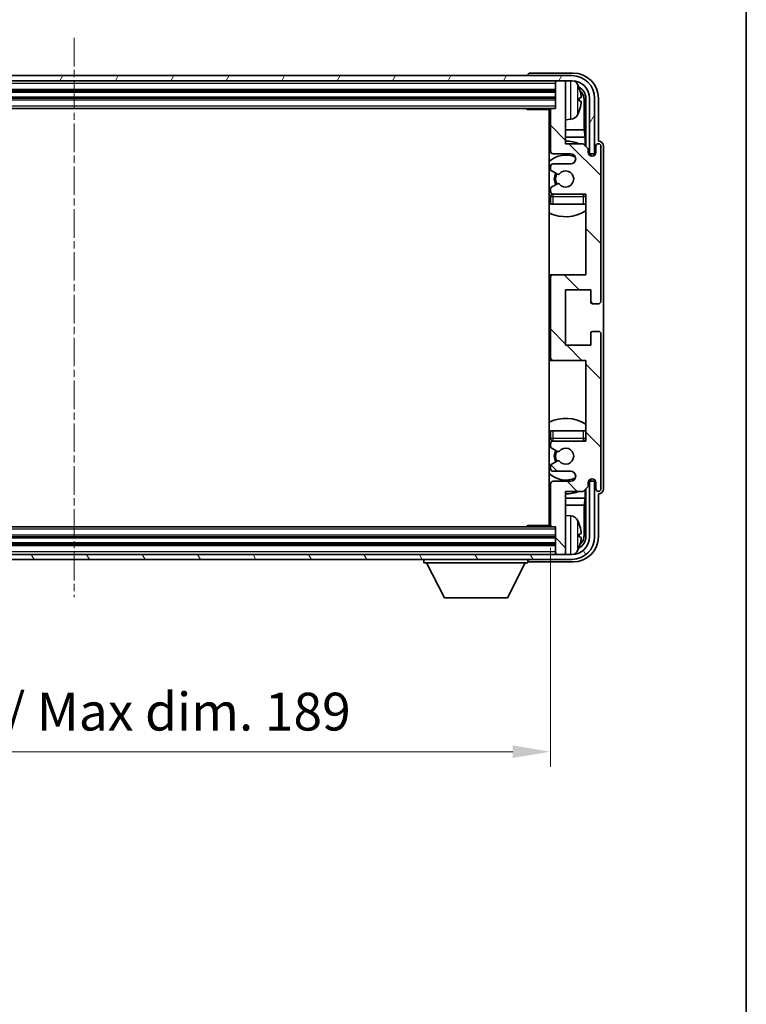
# Model space of a CAD drawing. Units: millimetres. Extents: x -9 to 7490, y 7 to 850.
# Drawn here: x 2202 to 2347, y 490 to 685 of the extents above; entities that cross this region are included whole.
import ezdxf

# ---------------------------------------------------------------- set-up
doc = ezdxf.new("R2010")
doc.units = ezdxf.units.MM
doc.linetypes.add('CHAIN', pattern=[0.3543, 0.2362, -0.0295, 0.0591, -0.0295])
for name, color, linetype, lineweight in [('Border (ISO)', 7, 'Continuous', 35), ('Centerline (ISO)', 131, 'Continuous', 18), ('Dimension (ISO)', 7, 'Continuous', 18), ('Dimension (ISO) @ 1', 7, 'Continuous', 18), ('Hatch (ISO)', 1, 'Continuous', 18), ('Visible (ISO)', 7, 'Continuous', 35), ('Visible Narrow (ISO)', 7, 'Continuous', 25)]:
    doc.layers.add(name, color=color, linetype=linetype, lineweight=lineweight)
doc.styles.add('Note Text (TK)', font='MS PGothic.ttf')
doc.dimstyles.new('Default - Method 1b (TK)', dxfattribs={"dimscale": 3, "dimtxt": 2.5, "dimasz": 2.5, "dimexe": 1, "dimexo": 1.5, "dimgap": 1, "dimtad": 1, "dimtoh": 1, "dimrnd": 1e-08, "dimdsep": 46, "dimtxsty": 'Note Text (TK)', "dimcen": 0.09, "dimdle": 5, "dimclrd": 100, "dimclre": 100, "dimclrt": 7, "dimadec": 1, "dimazin": 1, "dimtfac": 1, "dimtmove": 0, "dimatfit": 3, "dimfxl": 1, "dimtolj": 1, "dimlwd": -1, "dimlwe": -1, "dimarcsym": 0})

# ---------------------------------------------------------------- blocks, each defined once
blk = doc.blocks.new('図面枠 tk図枠')
at = {"layer": 'Border (ISO)'}
blk.add_line((405.5, 289), (405.5, 8), dxfattribs=at)
blk = doc.blocks.new('*D88')
at = {"layer": 'Defpoints', "color": 0}
for p in [(2118.76, 584.7), (2307.76, 584.7), (2307.76, 539.75)]:
    blk.add_point(p, dxfattribs=at)
at = {"layer": 'Dimension (ISO)', "color": 100}
for p, q in [((2118.76, 580.2), (2118.76, 536.75)), ((2307.76, 580.2), (2307.76, 536.75)), ((2126.26, 539.75), (2300.26, 539.75))]:
    blk.add_line(p, q, dxfattribs=at)
for points in [[(2126.26, 541), (2126.26, 538.5), (2118.76, 539.75)], [(2300.26, 541), (2300.26, 538.5), (2307.76, 539.75)]]:
    blk.add_solid(points, dxfattribs=at)
at = {"layer": 'Dimension (ISO)', "color": 7, "insert": (2156.35, 547.7), "char_height": 7.5, "attachment_point": 4, "style": 'Note Text (TK)'}
blk.add_mtext('\\A1;\\fＭＳ Ｐゴシック|b0|i0;\\H7.5000;有効寸法 / Max dim. 189', dxfattribs=at)

msp = doc.modelspace()

# ---------------------------------------------------------------- hatches: boundary and pattern name
at = {"layer": 'Hatch (ISO)'}
h = msp.add_hatch(dxfattribs=at)
h.set_pattern_fill('ANSI31', color=256, scale=76.2, angle=14.999978, style=0)
h.set_pattern_definition([(60, (1130.098, -17.207), (-8.24889, 4.7625), [])])
edge = h.paths.add_edge_path()
edge.add_ellipse((2312.0135, 669.4003), major_axis=(0, 3.5), ratio=1, start_angle=270, end_angle=360)
edge.add_line((2312.0135, 672.9003), (2310.4635, 672.9003))
edge.add_line((2310.4635, 672.9003), (2309.0635, 672.9003))
edge.add_line((2309.0635, 672.9003), (2117.4635, 672.9003))
edge.add_line((2117.4635, 672.9003), (2116.0635, 672.9003))
edge.add_line((2116.0635, 672.9003), (2114.5135, 672.9003))
edge.add_ellipse((2114.5135, 669.4003), major_axis=(-3.5, 0), ratio=1, start_angle=270, end_angle=360)
edge.add_line((2111.0135, 669.4003), (2111.0135, 658.4003))
edge.add_line((2111.0135, 658.4003), (2110.0135, 658.4003))
edge.add_line((2110.0135, 658.4003), (2110.0135, 669.4003))
edge.add_ellipse((2114.5135, 669.4003), major_axis=(0, 4.5), ratio=1, start_angle=0, end_angle=90, ccw=False)
edge.add_line((2114.5135, 673.9003), (2312.0135, 673.9003))
edge.add_ellipse((2312.0135, 669.4003), major_axis=(4.5, 0), ratio=1, start_angle=0, end_angle=90, ccw=False)
edge.add_line((2316.5135, 669.4003), (2316.5135, 658.4003))
edge.add_line((2316.5135, 658.4003), (2315.5135, 658.4003))
edge.add_line((2315.5135, 658.4003), (2315.5135, 669.4003))
h = msp.add_hatch(dxfattribs=at)
h.set_pattern_fill('ANSI31', color=256, scale=76.2, angle=90.00021, style=0)
h.set_pattern_definition([(135.0002, (1130.098, -17.207), (-6.73517, -6.73522), [])])
edge = h.paths.add_edge_path()
edge.add_ellipse((2308.2635, 633.9003), major_axis=(0, 0.5), ratio=1, start_angle=0, end_angle=90)
edge.add_line((2307.7635, 633.9003), (2307.7635, 617.9003))
edge.add_ellipse((2308.2635, 617.9003), major_axis=(-0.5, 0), ratio=1, start_angle=0, end_angle=90)
edge.add_line((2308.2635, 617.4003), (2314.7635, 617.4003))
edge.add_line((2314.7635, 617.4003), (2314.7635, 601.4003))
edge.add_line((2314.7635, 601.4003), (2308.2635, 601.4003))
edge.add_ellipse((2308.2635, 600.9003), major_axis=(0, 0.5), ratio=1, start_angle=0, end_angle=90)
edge.add_line((2307.7635, 600.9003), (2307.7635, 600.3055))
edge.add_ellipse((2308.0635, 600.3055), major_axis=(-0.3, 0), ratio=1, start_angle=0, end_angle=60)
edge.add_line((2307.9135, 600.0457), (2309.1387, 599.3384))
edge.add_ellipse((2309.2887, 599.5982), major_axis=(-0.15, -0.2598), ratio=1, start_angle=0, end_angle=80.91528)
edge.add_ellipse((2310.7635, 598.4003), major_axis=(-1.2419, 1.0088), ratio=1, start_angle=78.169441, end_angle=360, ccw=False)
edge.add_ellipse((2309.2887, 597.2024), major_axis=(0.2329, 0.1891), ratio=1, start_angle=0, end_angle=80.91528)
edge.add_line((2309.1387, 597.4622), (2307.9135, 596.7548))
edge.add_ellipse((2308.0635, 596.495), major_axis=(-0.15, 0.2598), ratio=1, start_angle=0, end_angle=60)
edge.add_line((2307.7635, 596.495), (2307.7635, 595.9003))
edge.add_ellipse((2308.2635, 595.9003), major_axis=(-0.5, 0), ratio=1, start_angle=0, end_angle=90)
edge.add_line((2308.2635, 595.4003), (2311.7635, 595.4003))
edge.add_ellipse((2311.7635, 594.4003), major_axis=(0, 1), ratio=1, start_angle=180, end_angle=360, ccw=False)
edge.add_line((2311.7635, 593.4003), (2308.2635, 593.4003))
edge.add_ellipse((2308.2635, 592.9003), major_axis=(0, 0.5), ratio=1, start_angle=0, end_angle=90)
edge.add_line((2307.7635, 592.9003), (2307.7635, 584.7003))
edge.add_ellipse((2308.0635, 584.7003), major_axis=(-0.3, 0), ratio=1, start_angle=0, end_angle=90)
edge.add_line((2308.0635, 584.4003), (2308.7635, 584.4003))
edge.add_line((2308.7635, 584.4003), (2308.7635, 579.2003))
edge.add_ellipse((2309.0635, 579.2003), major_axis=(-0.3, 0), ratio=1, start_angle=0, end_angle=90)
edge.add_line((2309.0635, 578.9003), (2310.4635, 578.9003))
edge.add_ellipse((2310.4635, 579.2003), major_axis=(0, -0.3), ratio=1, start_angle=0, end_angle=90)
edge.add_line((2310.7635, 579.2003), (2310.7635, 591.4003))
edge.add_line((2310.7635, 591.4003), (2314.2635, 591.4003))
edge.add_line((2314.2635, 591.4003), (2315.2635, 592.4003))
edge.add_line((2315.2635, 592.4003), (2315.2635, 593.1503))
edge.add_ellipse((2316.0135, 593.1503), major_axis=(-0.75, 0), ratio=1, start_angle=180, end_angle=360, ccw=False)
edge.add_line((2316.7635, 593.1503), (2316.7635, 591.9003))
edge.add_ellipse((2317.2635, 591.9003), major_axis=(-0.5, 0), ratio=1, start_angle=0, end_angle=180)
edge.add_line((2317.7635, 591.9003), (2317.7635, 622.6503))
edge.add_ellipse((2317.2635, 622.6503), major_axis=(0.5, 0), ratio=1, start_angle=0, end_angle=90)
edge.add_line((2317.2635, 623.1503), (2316.0635, 623.1503))
edge.add_ellipse((2316.0635, 622.8503), major_axis=(0, 0.3), ratio=1, start_angle=0, end_angle=90)
edge.add_line((2315.7635, 622.8503), (2315.7635, 620.4003))
edge.add_line((2315.7635, 620.4003), (2310.7635, 620.4003))
edge.add_line((2310.7635, 620.4003), (2310.7635, 631.4003))
edge.add_line((2310.7635, 631.4003), (2315.7635, 631.4003))
edge.add_line((2315.7635, 631.4003), (2315.7635, 628.9503))
edge.add_ellipse((2316.0635, 628.9503), major_axis=(-0.3, 0), ratio=1, start_angle=0, end_angle=90)
edge.add_line((2316.0635, 628.6503), (2317.2635, 628.6503))
edge.add_ellipse((2317.2635, 629.1503), major_axis=(0, -0.5), ratio=1, start_angle=0, end_angle=90)
edge.add_line((2317.7635, 629.1503), (2317.7635, 659.9003))
edge.add_ellipse((2317.2635, 659.9003), major_axis=(0.5, 0), ratio=1, start_angle=0, end_angle=180)
edge.add_line((2316.7635, 659.9003), (2316.7635, 658.6503))
edge.add_ellipse((2316.0135, 658.6503), major_axis=(0.75, 0), ratio=1, start_angle=180, end_angle=360, ccw=False)
edge.add_line((2315.2635, 658.6503), (2315.2635, 659.4003))
edge.add_line((2315.2635, 659.4003), (2314.2635, 660.4003))
edge.add_line((2314.2635, 660.4003), (2310.7635, 660.4003))
edge.add_line((2310.7635, 660.4003), (2310.7635, 672.6003))
edge.add_ellipse((2310.4635, 672.6003), major_axis=(0.3, 0), ratio=1, start_angle=0, end_angle=90)
edge.add_line((2310.4635, 672.9003), (2309.0635, 672.9003))
edge.add_ellipse((2309.0635, 672.6003), major_axis=(0, 0.3), ratio=1, start_angle=0, end_angle=90)
edge.add_line((2308.7635, 672.6003), (2308.7635, 667.4003))
edge.add_line((2308.7635, 667.4003), (2308.0635, 667.4003))
edge.add_ellipse((2308.0635, 667.1003), major_axis=(0, 0.3), ratio=1, start_angle=0, end_angle=90)
edge.add_line((2307.7635, 667.1003), (2307.7635, 658.9003))
edge.add_ellipse((2308.2635, 658.9003), major_axis=(-0.5, 0), ratio=1, start_angle=0, end_angle=90)
edge.add_line((2308.2635, 658.4003), (2311.7635, 658.4003))
edge.add_ellipse((2311.7635, 657.4003), major_axis=(0, 1), ratio=1, start_angle=180, end_angle=360, ccw=False)
edge.add_line((2311.7635, 656.4003), (2308.2635, 656.4003))
edge.add_ellipse((2308.2635, 655.9003), major_axis=(0, 0.5), ratio=1, start_angle=0, end_angle=90)
edge.add_line((2307.7635, 655.9003), (2307.7635, 655.3055))
edge.add_ellipse((2308.0635, 655.3055), major_axis=(-0.3, 0), ratio=1, start_angle=0, end_angle=60)
edge.add_line((2307.9135, 655.0457), (2309.1387, 654.3384))
edge.add_ellipse((2309.2887, 654.5982), major_axis=(-0.15, -0.2598), ratio=1, start_angle=0, end_angle=80.91528)
edge.add_ellipse((2310.7635, 653.4003), major_axis=(-1.2419, 1.0088), ratio=1, start_angle=78.169441, end_angle=360, ccw=False)
edge.add_ellipse((2309.2887, 652.2024), major_axis=(0.2329, 0.1891), ratio=1, start_angle=0, end_angle=80.91528)
edge.add_line((2309.1387, 652.4622), (2307.9135, 651.7548))
edge.add_ellipse((2308.0635, 651.495), major_axis=(-0.15, 0.2598), ratio=1, start_angle=0, end_angle=60)
edge.add_line((2307.7635, 651.495), (2307.7635, 650.9003))
edge.add_ellipse((2308.2635, 650.9003), major_axis=(-0.5, 0), ratio=1, start_angle=0, end_angle=90)
edge.add_line((2308.2635, 650.4003), (2314.7635, 650.4003))
edge.add_line((2314.7635, 650.4003), (2314.7635, 634.4003))
edge.add_line((2314.7635, 634.4003), (2308.2635, 634.4003))
h = msp.add_hatch(dxfattribs=at)
h.set_pattern_fill('ANSI31', color=256, scale=76.2, angle=75.000175, style=0)
h.set_pattern_definition([(120.0002, (1130.098, -17.207), (-8.24888, -4.762525), [])])
edge = h.paths.add_edge_path()
edge.add_ellipse((2114.5135, 582.4003), major_axis=(0, -3.5), ratio=1, start_angle=270, end_angle=360)
edge.add_line((2114.5135, 578.9003), (2116.0635, 578.9003))
edge.add_line((2116.0635, 578.9003), (2117.4635, 578.9003))
edge.add_line((2117.4635, 578.9003), (2309.0635, 578.9003))
edge.add_line((2309.0635, 578.9003), (2310.4635, 578.9003))
edge.add_line((2310.4635, 578.9003), (2312.0135, 578.9003))
edge.add_ellipse((2312.0135, 582.4003), major_axis=(3.5, 0), ratio=1, start_angle=270, end_angle=360)
edge.add_line((2315.5135, 582.4003), (2315.5135, 593.4003))
edge.add_line((2315.5135, 593.4003), (2316.5135, 593.4003))
edge.add_line((2316.5135, 593.4003), (2316.5135, 582.4003))
edge.add_ellipse((2312.0135, 582.4003), major_axis=(0, -4.5), ratio=1, start_angle=0, end_angle=90, ccw=False)
edge.add_line((2312.0135, 577.9003), (2114.5135, 577.9003))
edge.add_ellipse((2114.5135, 582.4003), major_axis=(-4.5, 0), ratio=1, start_angle=0, end_angle=90, ccw=False)
edge.add_line((2110.0135, 582.4003), (2110.0135, 593.4003))
edge.add_line((2110.0135, 593.4003), (2111.0135, 593.4003))
edge.add_line((2111.0135, 593.4003), (2111.0135, 582.4003))

# ---------------------------------------------------------------- linework, layer by layer
at = {"layer": 'Centerline (ISO)', "linetype": 'CHAIN', "ltscale": 23.990969}
msp.add_line((2213.2635, 681.4003), (2213.2635, 570.4003), dxfattribs=at)
at = {"layer": 'Visible (ISO)'}
for p, q in [((2312.2665, 674.4003), (2303.7632, 674.4003)), ((2312.0135, 673.9003), (2114.5135, 673.9003)), ((2114.5135, 672.9003), (2312.0135, 672.9003)), ((2303.2635, 673.9006), (2303.2635, 673.9003)), ((2308.7635, 672.9003), (2308.7635, 672.6003)), ((2308.7635, 672.6003), (2308.7635, 667.4003)), ((2310.4635, 672.9003), (2309.0635, 672.9003)), ((2310.7635, 672.9003), (2310.7635, 672.6003)), ((2310.7635, 660.4003), (2310.7635, 672.6003)), ((2117.7635, 670.9003), (2308.7635, 670.9003)), ((2117.7635, 669.4003), (2308.7635, 669.4003)), ((2313.4775, 668.868), (2313.4775, 669.4326)), ((2314.4128, 663.1215), (2314.4128, 669.0511)), ((2314.762, 669.4003), (2314.762, 659.9018)), ((2315.5135, 669.4003), (2315.5135, 658.4003)), ((2316.5135, 658.4003), (2316.5135, 669.4003)), ((2317.2635, 660.9003), (2317.2635, 669.4033)), ((2118.4635, 667.4003), (2308.0635, 667.4003)), ((2302.9429, 667.4003), (2303.193, 667.1503)), ((2303.193, 667.4003), (2303.193, 667.1503)), ((2307.7677, 667.1503), (2303.193, 667.1503)), ((2307.5135, 667.1503), (2307.5135, 584.6503)), ((2307.7635, 667.1003), (2307.7635, 658.9003)), ((2308.7635, 667.4003), (2308.0635, 667.4003)), ((2311.8224, 665.2429), (2310.7635, 665.1503)), ((2307.7635, 663.1215), (2307.5135, 663.1215)), ((2314.4128, 663.1215), (2310.7635, 663.1215)), ((2314.6048, 661.7124), (2314.4128, 663.1215)), ((2307.7635, 661.7124), (2307.5135, 661.7124)), ((2314.6048, 661.7124), (2310.7635, 661.7124)), ((2314.2635, 660.4003), (2310.7635, 660.4003)), ((2315.2635, 659.4003), (2314.2635, 660.4003)), ((2314.6048, 660.059), (2314.6048, 661.7124)), ((2317.2641, 660.9003), (2317.2635, 660.9003)), ((2315.2635, 658.6503), (2315.2635, 659.4003)), ((2316.7635, 659.9003), (2316.7635, 658.6503)), ((2317.7635, 629.1503), (2317.7635, 659.9003)), ((2318.2635, 591.8997), (2318.2635, 659.9009)), ((2308.2635, 658.4003), (2311.7635, 658.4003)), ((2315.3069, 658.3988), (2315.5621, 658.3988)), ((2315.3358, 658.3289), (2315.4922, 658.3289)), ((2315.5135, 658.4003), (2316.5135, 658.4003)), ((2315.6921, 658.129), (2315.6921, 657.9726)), ((2315.762, 658.1989), (2315.762, 657.9437)), ((2307.7635, 655.9003), (2307.7635, 655.3055)), ((2307.9135, 655.0457), (2309.1387, 654.3384)), ((2311.7635, 656.4003), (2308.2635, 656.4003)), ((2307.7635, 651.495), (2307.7635, 650.9003)), ((2309.1387, 652.4622), (2307.9135, 651.7548)), ((2307.7635, 649.9003), (2307.7635, 648.4003)), ((2308.2635, 650.4003), (2314.7635, 650.4003)), ((2314.7635, 650.4003), (2314.7635, 634.4003)), ((2308.2635, 648.4003), (2307.7635, 648.4003)), ((2314.2635, 648.4003), (2308.2635, 648.4003)), ((2314.7635, 648.4003), (2314.2635, 648.4003)), ((2308.2635, 634.4003), (2307.5135, 634.4003)), ((2307.7635, 633.9003), (2307.7635, 617.9003)), ((2314.7635, 634.4003), (2308.2635, 634.4003)), ((2310.7635, 620.4003), (2310.7635, 631.4003)), ((2310.7635, 631.4003), (2315.7635, 631.4003)), ((2315.7635, 631.4003), (2315.7635, 628.9503)), ((2316.0635, 628.6503), (2317.2635, 628.6503)), ((2315.7635, 622.8503), (2315.7635, 620.4003)), ((2317.2635, 623.1503), (2316.0635, 623.1503)), ((2317.7635, 591.9003), (2317.7635, 622.6503)), ((2315.7635, 620.4003), (2310.7635, 620.4003)), ((2307.5135, 617.4003), (2308.2635, 617.4003)), ((2308.2635, 617.4003), (2314.7635, 617.4003)), ((2314.7635, 617.4003), (2314.7635, 601.4003)), ((2307.7635, 603.4003), (2308.2635, 603.4003)), ((2307.7635, 603.4003), (2307.7635, 601.9003)), ((2308.2635, 603.4003), (2314.2635, 603.4003)), ((2314.2635, 603.4003), (2314.7635, 603.4003)), ((2307.7635, 600.9003), (2307.7635, 600.3055)), ((2307.9135, 600.0457), (2309.1387, 599.3384)), ((2314.7635, 601.4003), (2308.2635, 601.4003)), ((2307.7635, 596.495), (2307.7635, 595.9003)), ((2309.1387, 597.4622), (2307.9135, 596.7548)), ((2308.2635, 595.4003), (2311.7635, 595.4003)), ((2307.7635, 592.9003), (2307.7635, 584.7003)), ((2311.7635, 593.4003), (2308.2635, 593.4003)), ((2314.2635, 591.4003), (2315.2635, 592.4003)), ((2315.2635, 592.4003), (2315.2635, 593.1503)), ((2315.5621, 593.4018), (2315.3069, 593.4018)), ((2315.4922, 593.4716), (2315.3358, 593.4716)), ((2316.5135, 593.4003), (2315.5135, 593.4003)), ((2315.5135, 593.4003), (2315.5135, 582.4003)), ((2315.6921, 593.8279), (2315.6921, 593.6715)), ((2315.762, 593.8568), (2315.762, 593.6017)), ((2316.5135, 582.4003), (2316.5135, 593.4003)), ((2316.7635, 593.1503), (2316.7635, 591.9003)), ((2307.5135, 590.0881), (2307.7635, 590.0881)), ((2310.7635, 579.2003), (2310.7635, 591.4003)), ((2310.7635, 591.4003), (2314.2635, 591.4003)), ((2310.7635, 590.0881), (2314.6048, 590.0881)), ((2314.6048, 590.0881), (2314.4128, 588.679)), ((2314.6048, 590.0881), (2314.6048, 591.7416)), ((2314.762, 591.8988), (2314.762, 582.4003)), ((2317.2635, 582.3972), (2317.2635, 590.9003)), ((2317.2635, 590.9003), (2317.2641, 590.9003)), ((2307.5135, 588.679), (2307.7635, 588.679)), ((2310.7635, 588.679), (2314.4128, 588.679)), ((2314.4128, 582.7495), (2314.4128, 588.679)), ((2311.8224, 586.5576), (2310.7635, 586.6503)), ((2308.0635, 584.4003), (2118.4635, 584.4003)), ((2302.9429, 584.4003), (2303.193, 584.6503)), ((2303.193, 584.6503), (2303.193, 584.4003)), ((2307.7677, 584.6503), (2303.193, 584.6503)), ((2308.0635, 584.4003), (2308.7635, 584.4003)), ((2308.7635, 584.4003), (2308.7635, 579.2003)), ((2308.7635, 582.4003), (2117.7635, 582.4003)), ((2313.4775, 582.368), (2313.4775, 582.9326)), ((2308.7635, 580.9003), (2117.7635, 580.9003)), ((2312.0135, 578.9003), (2114.5135, 578.9003)), ((2308.7635, 579.2003), (2308.7635, 578.9003)), ((2309.0635, 578.9003), (2310.4635, 578.9003)), ((2310.7635, 579.2003), (2310.7635, 578.9003)), ((2114.5135, 577.9003), (2312.0135, 577.9003)), ((2282.6635, 577.9003), (2282.6635, 577.2003)), ((2282.6635, 577.2003), (2303.2635, 577.2003)), ((2286.7135, 570.3003), (2283.1635, 577.2003)), ((2299.2135, 570.3003), (2302.7635, 577.2003)), ((2303.2635, 577.9003), (2303.2635, 577.2003)), ((2303.7632, 577.4003), (2312.2665, 577.4003)), ((2286.7135, 570.3003), (2299.2135, 570.3003))]:
    msp.add_line(p, q, dxfattribs=at)
for centre, radius, start, end in [((2309.0635, 672.6003), 0.3, 90, 180), ((2310.4635, 672.6003), 0.3, 0, 90), ((2312.0135, 669.4003), 4.5, 0, 90), ((2312.0135, 669.4003), 3.5, 0, 90), ((2311.683, 671.4637), 1.6, 28.172734, 61.84933), ((2307.3635, 669.1503), 6.5, 20.039607, 28.172734), ((2313.3529, 671.3349), 0.1246, 1.814826, 20.039607), ((2307.2635, 666.9003), 0.5, 300, 30), ((2308.0635, 667.1003), 0.3, 90, 180), ((2307.3635, 669.1503), 6.5, 331.827266, 339.960393), ((2313.3529, 666.9656), 0.1246, 339.960393, 358.185174), ((2307.2635, 664.9003), 0.5, 300, 60), ((2311.683, 666.8368), 1.6, 275, 331.827266), ((2310.7635, 653.4003), 7.5, 68.96053, 90), ((2317.2635, 659.9003), 0.5, 0, 180), ((2310.7635, 653.4003), 7.5, 113.578178, 115.679289), ((2308.2635, 658.9003), 0.5, 180, 270), ((2316.0135, 658.6503), 0.75, 180, 0), ((2310.7635, 653.4003), 4.75, 65.863751, 133.173551), ((2311.7635, 657.4003), 1, 270, 90), ((2308.2635, 655.9003), 0.5, 90, 180), ((2308.0635, 655.3055), 0.3, 180, 240), ((2310.7635, 653.4003), 2.25, 150, 210), ((2310.7635, 653.4003), 1.6, 219.08472, 140.91528), ((2310.7635, 653.4003), 2, 150, 210), ((2309.2887, 654.5982), 0.3, 240, 320.91528), ((2308.0635, 651.495), 0.3, 120, 180), ((2308.2635, 650.9003), 0.5, 180, 270), ((2309.2887, 652.2024), 0.3, 39.08472, 120), ((2310.7635, 653.4003), 4.75, 226.826449, 230.833289), ((2308.2635, 649.9003), 0.5, 90, 180), ((2314.2635, 649.9003), 0.5, 0, 90), ((2310.7635, 653.4003), 4.75, 320.418264, 320.833289), ((2310.7635, 653.4003), 7.5, 244.320711, 302.230953), ((2308.2635, 633.9003), 0.5, 90, 180), ((2317.2635, 629.1503), 0.5, 270, 0), ((2316.0635, 628.9503), 0.3, 180, 270), ((2316.0635, 622.8503), 0.3, 90, 180), ((2317.2635, 622.6503), 0.5, 0, 90), ((2308.2635, 617.9003), 0.5, 180, 270), ((2310.7635, 598.4003), 7.5, 57.769047, 115.679289), ((2310.7635, 598.4003), 4.75, 129.166711, 133.173551), ((2308.2635, 601.9003), 0.5, 180, 270), ((2314.2635, 601.9003), 0.5, 270, 0), ((2308.2635, 600.9003), 0.5, 90, 180), ((2308.0635, 600.3055), 0.3, 180, 240), ((2310.7635, 598.4003), 1.6, 219.08472, 140.91528), ((2310.7635, 598.4003), 4.75, 39.166711, 39.581736), ((2310.7635, 598.4003), 2.25, 150, 210), ((2310.7635, 598.4003), 2, 150, 210), ((2309.2887, 599.5982), 0.3, 240, 320.91528), ((2308.0635, 596.495), 0.3, 120, 180), ((2309.2887, 597.2024), 0.3, 39.08472, 120), ((2310.7635, 598.4003), 4.75, 226.826449, 294.136249), ((2308.2635, 595.9003), 0.5, 180, 270), ((2311.7635, 594.4003), 1, 270, 90), ((2308.2635, 592.9003), 0.5, 90, 180), ((2316.0135, 593.1503), 0.75, 0, 180), ((2310.7635, 598.4003), 7.5, 244.320711, 246.421822), ((2310.7635, 598.4003), 7.5, 270, 291.03947), ((2317.2635, 591.9003), 0.5, 180, 0), ((2307.2635, 586.9003), 0.5, 300, 60), ((2311.683, 584.9637), 1.6, 28.172734, 85), ((2307.2635, 584.9003), 0.5, 330, 60), ((2308.0635, 584.7003), 0.3, 180, 270), ((2307.3635, 582.6503), 6.5, 20.039607, 28.172734), ((2313.3529, 584.8349), 0.1246, 1.814826, 20.039607), ((2312.0135, 582.4003), 4.5, 270, 0), ((2312.0135, 582.4003), 3.5, 270, 0), ((2307.3635, 582.6503), 6.5, 331.827266, 339.960393), ((2313.3529, 580.4656), 0.1246, 339.960393, 358.185174), ((2309.0635, 579.2003), 0.3, 180, 270), ((2310.4635, 579.2003), 0.3, 270, 0), ((2311.683, 580.3368), 1.6, 298.15067, 331.827266)]:
    msp.add_arc(centre, radius, start, end, dxfattribs=at)
for centre, major_axis, ratio, start_param, end_param in [((2303.7638, 673.9), (-0.354, 0.354), 0.99878277, 5.49839613, 7.06797448), ((2312.2604, 669.3972), (3.5398, 3.5398), 0.99878277, 5.49839613, 7.06797448), ((2312.2604, 669.3972), (1.7699, 1.7699), 0.99878277, 5.49839613, 6.61101961), ((2307.3757, 669.1431), (-3.2829, -5.6083), 0.99488747, 2.20774935, 2.44673364), ((2311.9112, 669.048), (1.7699, 1.7699), 0.99878277, 5.49839613, 6.31586897), ((2307.3757, 669.0107), (6.4737, 0.5671), 0.05101764, 5.93460274, 6.17358703), ((2307.3757, 669.2899), (6.4737, -0.5671), 0.05101764, 0.10959827, 0.34858257), ((2307.3757, 669.1574), (3.2829, -5.6083), 0.99488747, 0.69485901, 0.93384331), ((2317.2629, 659.8997), (0.708, 0.708), 0.99878277, 5.49839613, 7.06797448), ((2315.492, 658.1288), (0.1416, 0.1416), 0.99878277, 5.49839613, 7.06797448), ((2315.5618, 658.1986), (0.1416, 0.1416), 0.99878277, 5.49839613, 7.06797448), ((2315.492, 593.6718), (0.1416, -0.1416), 0.99878277, 5.49839613, 7.06797448), ((2315.5618, 593.6019), (0.1416, -0.1416), 0.99878277, 5.49839613, 7.06797448), ((2317.2629, 591.9009), (0.708, -0.708), 0.99878277, 5.49839613, 7.06797448), ((2307.3757, 582.6431), (-3.2829, -5.6083), 0.99488747, 2.20774935, 2.44673364), ((2312.2604, 582.4033), (3.5398, -3.5398), 0.99878277, 5.49839613, 7.06797448), ((2312.2604, 582.4033), (1.7699, -1.7699), 0.99878277, 5.955351, 7.06797448), ((2307.3757, 582.5107), (6.4737, 0.5671), 0.05101764, 5.93460274, 6.17358703), ((2307.3757, 582.7899), (6.4737, -0.5671), 0.05101764, 0.10959827, 0.34858257), ((2311.9112, 582.7525), (1.7699, -1.7699), 0.99878277, 6.25050164, 7.06797448), ((2307.3757, 582.6574), (3.2829, -5.6083), 0.99488747, 0.69485901, 0.93384331), ((2303.7638, 577.9006), (-0.354, -0.354), 0.99878277, 5.49839613, 7.06797448)]:
    msp.add_ellipse(centre, major_axis=major_axis, ratio=ratio, start_param=start_param, end_param=end_param, dxfattribs=at)
for points, knots in [([(2313.8137, 669.853), (2313.8181, 669.8116), (2313.8218, 669.7678), (2313.8264, 669.6881), (2313.8274, 669.6522), (2313.8267, 669.5963), (2313.825, 669.5726), (2313.8199, 669.5466), (2313.817, 669.5401), (2313.8137, 669.5382)], [0, 0, 0, 0, 0.0125039067, 0.0125039067, 0.0250078135, 0.0250078135, 0.0375277995, 0.0375277995, 0.0466766392, 0.0466766392, 0.0466766392, 0.0466766392]), ([(2313.8137, 668.7623), (2313.8181, 668.7598), (2313.8218, 668.749), (2313.8264, 668.7108), (2313.8274, 668.6833), (2313.8267, 668.6214), (2313.825, 668.5829), (2313.8199, 668.5108), (2313.817, 668.4788), (2313.8137, 668.4476)], [0, 0, 0, 0, 0.0124997785, 0.0124997785, 0.0249995571, 0.0249995571, 0.0375236714, 0.0375236714, 0.0466766062, 0.0466766062, 0.0466766062, 0.0466766062]), ([(2313.8137, 583.353), (2313.8181, 583.3116), (2313.8218, 583.2678), (2313.8264, 583.1881), (2313.8274, 583.1522), (2313.8267, 583.0963), (2313.825, 583.0726), (2313.8199, 583.0466), (2313.817, 583.0401), (2313.8137, 583.0382)], [0, 0, 0, 0, 0.0125039067, 0.0125039067, 0.0250078135, 0.0250078135, 0.0375277995, 0.0375277995, 0.0466766392, 0.0466766392, 0.0466766392, 0.0466766392]), ([(2313.8137, 582.2623), (2313.8181, 582.2598), (2313.8218, 582.249), (2313.8264, 582.2108), (2313.8274, 582.1833), (2313.8267, 582.1214), (2313.825, 582.0829), (2313.8199, 582.0108), (2313.817, 581.9788), (2313.8137, 581.9476)], [0, 0, 0, 0, 0.0124997785, 0.0124997785, 0.0249995571, 0.0249995571, 0.0375236714, 0.0375236714, 0.0466766062, 0.0466766062, 0.0466766062, 0.0466766062])]:
    msp.add_open_spline(points, degree=3, knots=knots, dxfattribs=at)
at = {"layer": 'Visible Narrow (ISO)'}
for p, q in [((2117.7635, 672.4003), (2308.7635, 672.4003)), ((2311.8224, 665.2429), (2311.8224, 672.9003)), ((2313.0934, 672.2191), (2313.0934, 666.0814)), ((2117.7635, 671.2003), (2308.7635, 671.2003)), ((2117.7635, 670.6003), (2308.7635, 670.6003)), ((2313.47, 671.3599), (2313.47, 671.3776)), ((2117.7635, 669.7003), (2308.7635, 669.7003)), ((2117.7635, 669.1003), (2308.7635, 669.1003)), ((2313.47, 668.8697), (2313.47, 669.4309)), ((2314.762, 669.4003), (2314.4128, 669.0511)), ((2117.7635, 667.9003), (2308.7635, 667.9003)), ((2313.47, 666.9229), (2313.47, 666.9407)), ((2315.5621, 658.3988), (2315.4922, 658.3289)), ((2315.6921, 658.129), (2315.762, 658.1989)), ((2307.7635, 649.9003), (2308.2635, 649.9003)), ((2308.2635, 649.9003), (2308.2635, 650.4003)), ((2308.2635, 648.4003), (2308.2635, 649.9003)), ((2308.2635, 649.9003), (2314.2635, 649.9003)), ((2314.2635, 650.4003), (2314.2635, 649.9003)), ((2314.2635, 649.9003), (2314.7635, 649.9003)), ((2314.2635, 649.9003), (2314.2635, 648.4003)), ((2308.2635, 601.9003), (2307.7635, 601.9003)), ((2308.2635, 601.9003), (2308.2635, 603.4003)), ((2314.2635, 601.9003), (2308.2635, 601.9003)), ((2308.2635, 601.4003), (2308.2635, 601.9003)), ((2314.2635, 603.4003), (2314.2635, 601.9003)), ((2314.7635, 601.9003), (2314.2635, 601.9003)), ((2314.2635, 601.9003), (2314.2635, 601.4003)), ((2315.4922, 593.4716), (2315.5621, 593.4018)), ((2315.762, 593.6017), (2315.6921, 593.6715)), ((2311.8224, 578.9003), (2311.8224, 586.5576)), ((2313.0934, 585.7191), (2313.0934, 579.5814)), ((2313.47, 584.8599), (2313.47, 584.8776)), ((2308.7635, 583.9003), (2117.7635, 583.9003)), ((2308.7635, 582.7003), (2117.7635, 582.7003)), ((2313.47, 582.3697), (2313.47, 582.9309)), ((2314.4128, 582.7495), (2314.762, 582.4003)), ((2308.7635, 582.1003), (2117.7635, 582.1003)), ((2308.7635, 581.2003), (2117.7635, 581.2003)), ((2308.7635, 580.6003), (2117.7635, 580.6003)), ((2313.47, 580.4229), (2313.47, 580.4407)), ((2308.7635, 579.4003), (2117.7635, 579.4003))]:
    msp.add_line(p, q, dxfattribs=at)

# ---------------------------------------------------------------- block references
at = {"xscale": 3, "yscale": 3, "zscale": 3}
msp.add_blockref('図面枠 tk図枠', (1130.0982, -17.2069), dxfattribs=at)

# ---------------------------------------------------------------- dimensions: what is measured, and where the dimension line sits
at = {"layer": 'Dimension (ISO) @ 1', "color": 100}
dim = msp.add_linear_dim(base=(2307.7635, 539.7526), p1=(2118.7635, 584.7003), p2=(2307.7635, 584.7003), text='\\fＭＳ Ｐゴシック|b0|i0;\\H7.5000;有効寸法 / Max dim. <>', dimstyle='Default - Method 1b (TK)', override={"dimscale": 1, "dimtxt": 7.5, "dimasz": 7.5, "dimexe": 3, "dimexo": 4.5, "dimgap": 3, "dimtoh": 0, "dimdec": 2, "dimcen": 0.27, "dimtol": 0, "dimlim": 0, "dimtp": 0, "dimtm": 0, "dimtdec": 2, "dimtix": 0, "dimtofl": 0, "dimtmove": 0, "dimatfit": 1}, dxfattribs=at)
dim.commit()
dim.dimension.update_dxf_attribs({"geometry": '*D88', "text_midpoint": (2213.2635, 539.7526), "dimtype": 128})

doc.saveas('drawing.dxf')
